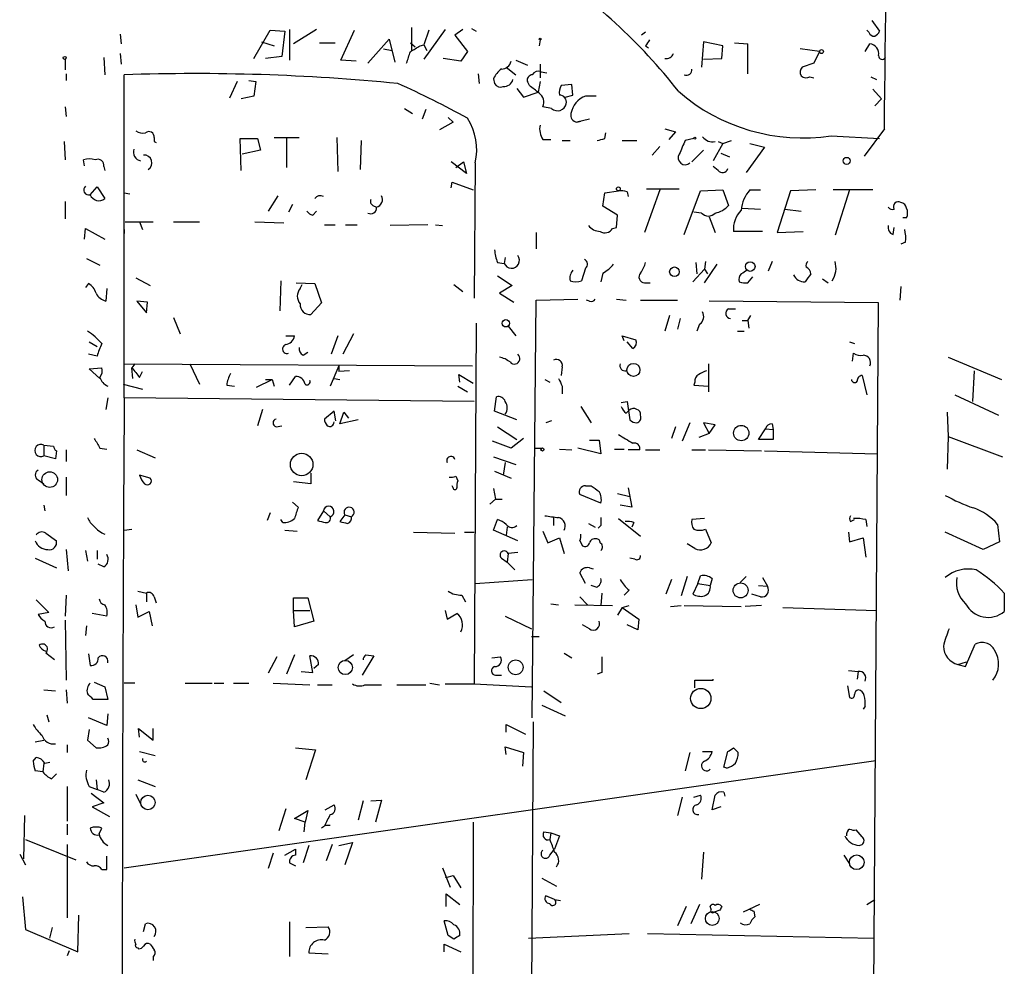
# Model space of a CAD drawing. Extents: x 6 to 750, y 1676 to 2608.
# Drawn here: x 464 to 551, y 2123 to 2206 of the extents above; entities that cross this region are included whole.
import ezdxf

# ---------------------------------------------------------------- set-up
doc = ezdxf.new("R2010")
doc.units = 0
doc.header["$MEASUREMENT"] = 0
doc.layers.add('MAIN', color=5, linetype='CONTINUOUS')

msp = doc.modelspace()

# ---------------------------------------------------------------- linework, layer by layer
at = {"layer": 'MAIN'}
for p, q in [((539.0727, 2205.6234), (539.75, 2204.6921)), ((484.9707, 2202.3214), (486.41, 2204.7768)), ((486.41, 2204.7768), (487.68, 2204.6921)), ((488.1033, 2204.8614), (488.1033, 2202.1521)), ((490.474, 2204.8614), (488.442, 2203.5914)), ((492.5907, 2202.1521), (493.776, 2204.7768)), ((498.7713, 2205.0308), (498.7713, 2202.9988)), ((501.7347, 2204.8614), (499.872, 2202.2368)), ((500.2953, 2204.7768), (499.872, 2203.5068)), ((503.2587, 2204.8614), (502.5813, 2204.3534)), ((504.0207, 2204.9461), (504.444, 2204.6921)), ((538.8187, 2204.6074), (538.6493, 2204.7768)), ((473.2867, 2204.4381), (473.3713, 2203.5914)), ((487.68, 2204.6921), (487.426, 2202.4908)), ((494.9613, 2201.8981), (496.824, 2204.0148)), ((496.824, 2204.0148), (497.332, 2201.9828)), ((502.5813, 2204.3534), (503.682, 2202.9141)), ((510.032, 2203.9301), (509.9473, 2203.4221)), ((519.2607, 2204.6074), (518.922, 2204.3534)), ((485.648, 2203.7608), (486.7487, 2203.4221)), ((490.728, 2203.6761), (492.0827, 2203.6761)), ((496.316, 2203.1681), (497.078, 2202.9988)), ((498.6867, 2203.6761), (499.11, 2203.3374)), ((499.5333, 2203.4221), (499.872, 2203.5068)), ((499.872, 2203.5068), (500.126, 2202.9988)), ((519.2607, 2203.4221), (519.5147, 2203.2528)), ((524.3407, 2203.7608), (524.1713, 2201.5594)), ((526.034, 2203.4221), (524.3407, 2203.7608)), ((525.9493, 2202.3214), (526.034, 2203.4221)), ((527.05, 2203.6761), (528.2353, 2203.5914)), ((528.2353, 2200.9668), (528.2353, 2203.5914)), ((534.5007, 2202.9141), (532.8073, 2203.1681)), ((538.48, 2202.9141), (538.9033, 2203.5914)), ((468.4607, 2202.2368), (468.4607, 2201.3054)), ((471.8473, 2202.4061), (471.932, 2200.8821)), ((473.2867, 2202.7448), (473.3713, 2201.8134)), ((487.426, 2202.4908), (485.9867, 2202.3214)), ((503.0893, 2202.0674), (501.5653, 2202.3214)), ((503.682, 2202.9141), (503.0893, 2202.0674)), ((524.3407, 2202.2368), (525.9493, 2202.3214)), ((534.5007, 2202.9141), (533.9927, 2201.8981)), ((493.9453, 2202.0674), (492.5907, 2202.1521)), ((507.0687, 2201.5594), (507.9153, 2200.8821)), ((507.9153, 2202.1521), (508.9313, 2201.7288)), ((510.032, 2201.8134), (510.032, 2200.6281)), ((533.9927, 2201.8981), (532.9767, 2201.5594)), ((468.5453, 2200.9668), (468.5453, 2200.3741)), ((473.6253, 2172.6034), (473.6253, 2200.8821)), ((504.6133, 2200.9668), (504.698, 2200.1201)), ((505.968, 2200.5434), (506.0527, 2200.1201)), ((510.1167, 2201.1361), (510.6247, 2201.0514)), ((533.654, 2200.7128), (533.9927, 2200.6281)), ((538.988, 2200.7128), (539.496, 2200.4588)), ((483.5313, 2200.2894), (482.854, 2198.8501)), ((484.5473, 2200.3741), (485.14, 2200.2894)), ((485.14, 2200.2894), (484.9707, 2199.0194)), ((508, 2199.6968), (508.5927, 2198.9348)), ((509.1007, 2199.9508), (508.9313, 2200.2894)), ((510.032, 2200.2894), (509.8627, 2199.3581)), ((512.826, 2200.0354), (511.8947, 2199.9508)), ((512.9107, 2199.1041), (512.826, 2200.0354)), ((539.1573, 2199.6121), (539.9193, 2198.7654)), ((484.9707, 2199.0194), (483.87, 2198.7654)), ((508.5927, 2198.9348), (509.8627, 2199.3581)), ((512.2333, 2198.9348), (512.9107, 2199.1041)), ((514.9427, 2199.0194), (514.0113, 2199.0194)), ((539.9193, 2198.7654), (539.3267, 2198.1728)), ((468.4607, 2198.0881), (468.5453, 2197.2414)), ((498.1787, 2197.9188), (498.856, 2197.4954)), ((511.048, 2197.9188), (510.286, 2198.0881)), ((500.0413, 2197.8341), (499.7027, 2196.9874)), ((501.9887, 2197.1568), (502.412, 2196.7334)), ((502.412, 2196.7334), (501.2267, 2196.0561)), ((514.35, 2196.9874), (513.2493, 2196.7334)), ((513.2493, 2196.7334), (513.588, 2196.8181)), ((520.954, 2196.1408), (521.8853, 2195.8868)), ((540.1733, 2196.1408), (538.3953, 2193.7701)), ((476.25, 2195.3788), (476.25, 2195.0401)), ((483.87, 2192.5001), (483.7853, 2195.2941)), ((483.7853, 2195.2941), (485.3093, 2195.2941)), ((485.3093, 2195.2941), (485.5633, 2194.2781)), ((486.7487, 2195.3788), (488.95, 2195.3788)), ((487.8493, 2195.3788), (487.8493, 2192.7541)), ((492.252, 2195.3788), (492.3367, 2192.4154)), ((515.7047, 2195.2941), (515.7893, 2195.8021)), ((521.8853, 2195.8868), (521.2927, 2195.2094)), ((523.494, 2195.2941), (522.732, 2195.1248)), ((535.5167, 2195.5481), (539.75, 2195.2941)), ((468.376, 2195.0401), (468.4607, 2193.4314)), ((476.25, 2195.0401), (476.4193, 2194.9554)), ((494.3687, 2195.1248), (494.284, 2192.5848)), ((510.286, 2195.2094), (510.9633, 2195.2094)), ((511.9793, 2195.1248), (512.6567, 2195.1248)), ((517.2287, 2195.1248), (518.4987, 2195.1248)), ((520.5307, 2194.6168), (519.8533, 2193.8548)), ((526.034, 2194.8708), (525.1873, 2193.3468)), ((525.6107, 2195.0401), (526.034, 2194.8708)), ((526.034, 2194.8708), (526.796, 2195.1248)), ((529.6747, 2194.5321), (528.066, 2192.3308)), ((528.4047, 2194.8708), (529.6747, 2194.5321)), ((485.5633, 2194.2781), (483.9547, 2193.9394)), ((524.3407, 2194.2781), (523.3247, 2193.2621)), ((525.8647, 2194.0241), (526.6267, 2193.6854)), ((470.154, 2192.9234), (470.0693, 2193.4314)), ((471.8473, 2192.8388), (471.932, 2192.5001)), ((503.5973, 2192.2461), (502.2427, 2193.2621)), ((502.666, 2192.7541), (503.3433, 2193.2621)), ((503.3433, 2193.2621), (503.5973, 2192.2461)), ((504.3593, 2193.1774), (504.2747, 2181.3241)), ((525.6107, 2192.5001), (525.1873, 2192.8388)), ((470.662, 2190.3834), (471.2547, 2191.0608)), ((471.2547, 2191.0608), (471.932, 2190.0448)), ((502.2427, 2190.9761), (502.3273, 2191.4841)), ((502.3273, 2191.4841), (504.19, 2190.8068)), ((473.6253, 2190.5528), (474.1333, 2190.4681)), ((487.0873, 2190.2988), (486.2407, 2188.9441)), ((515.5353, 2189.3674), (515.7047, 2190.5528)), ((515.7047, 2190.5528), (516.89, 2190.7221)), ((517.652, 2190.6374), (517.7367, 2190.2141)), ((520.5307, 2190.8068), (519.176, 2187.0814)), ((519.3453, 2190.8914), (522.224, 2190.8914)), ((522.6473, 2186.9121), (524.0867, 2190.7221)), ((524.0867, 2190.7221), (526.034, 2190.8068)), ((526.034, 2190.8068), (526.542, 2189.4521)), ((528.4047, 2190.8068), (529.336, 2190.8068)), ((531.9607, 2190.7221), (530.7753, 2187.0814)), ((534.162, 2190.8068), (531.9607, 2190.7221)), ((539.1573, 2190.8068), (535.686, 2190.8068)), ((537.1253, 2190.8068), (535.8553, 2186.8274)), ((468.4607, 2189.7908), (468.4607, 2188.2668)), ((488.3573, 2189.5368), (488.0187, 2188.8594)), ((495.3847, 2189.4521), (495.7233, 2189.2828)), ((516.8053, 2188.6054), (515.5353, 2189.3674)), ((490.1353, 2188.6054), (490.474, 2188.9441)), ((516.7207, 2187.5048), (516.8053, 2188.6054)), ((524.1713, 2188.7748), (523.494, 2188.8594)), ((524.8487, 2188.4361), (525.3567, 2187.0814)), ((527.7273, 2189.1981), (529.336, 2189.1134)), ((531.4527, 2189.1134), (532.892, 2188.9441)), ((473.71, 2188.0128), (476.1653, 2188.0128)), ((474.98, 2188.0128), (475.234, 2187.3354)), ((477.9433, 2188.0128), (480.2293, 2188.0128)), ((485.0553, 2188.0128), (487.5953, 2187.9281)), ((491.1513, 2187.7588), (492.0827, 2187.7588)), ((493.014, 2187.7588), (494.03, 2187.7588)), ((500.2107, 2187.7588), (496.9087, 2187.6741)), ((500.888, 2187.7588), (501.4807, 2187.6741)), ((542.1207, 2188.3514), (541.782, 2188.3514)), ((470.154, 2186.4888), (470.2387, 2187.4201)), ((470.2387, 2187.4201), (471.932, 2186.4888)), ((473.6253, 2187.3354), (473.6253, 2186.9968)), ((509.6933, 2187.0814), (509.6933, 2185.6421)), ((516.382, 2187.4201), (516.7207, 2187.5048)), ((529.5053, 2187.1661), (526.9653, 2187.1661)), ((530.7753, 2187.0814), (533.0613, 2187.1661)), ((540.9353, 2186.9121), (541.02, 2187.5048)), ((542.036, 2186.2348), (541.6127, 2186.0654)), ((470.3233, 2184.7954), (471.5087, 2184.2028)), ((506.3067, 2184.4568), (506.8993, 2184.3721)), ((506.984, 2184.8801), (506.8993, 2184.3721)), ((523.6633, 2184.4568), (523.748, 2183.4408)), ((524.51, 2184.5414), (524.4253, 2183.8641)), ((524.4253, 2182.6788), (525.526, 2184.2874)), ((530.352, 2184.5414), (530.0133, 2183.6948)), ((506.3067, 2183.2714), (507.5767, 2182.4248)), ((514.0113, 2183.9488), (513.6727, 2182.8481)), ((515.5353, 2183.5254), (515.366, 2182.7634)), ((523.4093, 2182.7634), (524.4253, 2183.8641)), ((524.4253, 2183.8641), (524.6793, 2183.4408)), ((470.4927, 2182.5941), (470.2387, 2182.2554)), ((474.6413, 2183.1021), (475.9113, 2182.4248)), ((487.3413, 2182.8481), (487.2567, 2180.2234)), ((488.696, 2182.6788), (490.3047, 2182.5941)), ((489.0347, 2182.1708), (489.204, 2182.5094)), ((490.3047, 2182.5941), (490.8973, 2180.9008)), ((502.4967, 2182.5094), (503.2587, 2181.9168)), ((507.5767, 2182.4248), (506.476, 2181.7474)), ((519.176, 2182.6788), (519.684, 2182.6788)), ((528.2353, 2182.6788), (528.6587, 2183.1868)), ((534.7547, 2183.0174), (535.2627, 2182.6788)), ((472.1013, 2182.1708), (472.0167, 2181.0701)), ((506.476, 2181.7474), (507.746, 2180.9854)), ((541.6127, 2182.3401), (541.528, 2181.1548)), ((475.6573, 2180.9854), (474.726, 2181.0701)), ((474.726, 2181.0701), (475.5727, 2180.0541)), ((475.5727, 2180.0541), (475.6573, 2180.9854)), ((490.8973, 2180.9008), (489.966, 2179.8848)), ((509.3547, 2144.5788), (509.6933, 2181.1548)), ((509.6933, 2181.1548), (513.334, 2181.2394)), ((514.35, 2181.0701), (514.096, 2181.1548)), ((516.7207, 2181.2394), (517.5673, 2181.1548)), ((518.8373, 2181.1548), (522.0547, 2181.1548)), ((539.6653, 2180.9008), (524.8487, 2181.0701)), ((538.6493, 2038.7454), (539.6653, 2180.9008)), ((521.3773, 2179.8001), (520.954, 2178.4454)), ((526.542, 2180.3928), (527.1347, 2180.3928)), ((528.2353, 2179.3768), (528.4893, 2179.8001)), ((477.9433, 2179.6308), (478.536, 2178.1914)), ((504.444, 2179.1228), (504.2747, 2147.5421)), ((522.3087, 2179.5461), (522.0547, 2178.6148)), ((524.002, 2179.0381), (523.748, 2178.4454)), ((527.7273, 2179.3768), (528.2353, 2179.3768)), ((528.2353, 2179.3768), (528.32, 2178.6994)), ((493.6913, 2178.1914), (492.76, 2176.4134)), ((507.238, 2178.8688), (507.9153, 2178.0221)), ((527.304, 2178.4454), (527.8967, 2178.4454)), ((470.5773, 2177.5141), (471.2547, 2177.0908)), ((487.7647, 2178.0221), (488.5267, 2178.0221)), ((492.3367, 2178.0221), (491.744, 2176.4134)), ((517.398, 2177.5988), (517.2287, 2178.0221)), ((517.2287, 2178.0221), (518.414, 2177.6834)), ((518.16, 2176.9214), (517.652, 2177.5141)), ((537.1253, 2177.5141), (537.5487, 2177.3448)), ((471.2547, 2176.2441), (470.4927, 2176.4134)), ((489.2887, 2176.3288), (489.712, 2176.5828)), ((537.3793, 2175.8208), (537.464, 2176.4981)), ((473.6253, 2175.5668), (504.1053, 2175.3974)), ((474.5567, 2175.5668), (474.3027, 2175.2281)), ((479.3827, 2175.5668), (480.2293, 2173.7888)), ((524.764, 2175.5668), (524.764, 2173.1114)), ((545.7613, 2176.1594), (550.418, 2174.2121)), ((470.5773, 2175.1434), (471.678, 2175.2281)), ((471.5087, 2174.2968), (470.5773, 2175.1434)), ((474.3873, 2174.2968), (474.3027, 2175.2281)), ((474.98, 2174.3814), (475.234, 2174.8894)), ((492.4213, 2175.3974), (491.6593, 2173.6194)), ((492.4213, 2175.3974), (492.4213, 2174.8894)), ((493.3527, 2174.9741), (492.4213, 2174.8894)), ((503.0047, 2173.9581), (502.92, 2174.6354)), ((502.92, 2174.6354), (504.19, 2173.8734)), ((511.9793, 2175.3128), (511.8947, 2174.5508)), ((548.0473, 2174.9741), (547.878, 2172.2648)), ((473.5407, 2173.7888), (475.234, 2173.3654)), ((485.2247, 2173.5348), (486.5793, 2174.2121)), ((485.9867, 2174.2121), (486.5793, 2174.2121)), ((486.5793, 2174.2121), (486.7487, 2173.6194)), ((488.1033, 2173.7041), (488.6113, 2174.4661)), ((491.998, 2174.2968), (492.506, 2174.2121)), ((510.4553, 2174.2121), (510.8787, 2173.9581)), ((523.5787, 2173.9581), (523.494, 2173.7041)), ((538.226, 2174.5508), (538.6493, 2172.8574)), ((482.6, 2173.7041), (483.2773, 2173.6194)), ((502.8353, 2173.6194), (503.682, 2173.1114)), ((511.9793, 2173.6194), (511.9793, 2172.9421)), ((523.494, 2173.7041), (524.764, 2173.6194)), ((472.186, 2172.6034), (472.0167, 2171.5874)), ((504.2747, 2172.2648), (473.6253, 2172.6034)), ((506.0527, 2171.4181), (506.222, 2172.6881)), ((517.144, 2172.1801), (517.652, 2172.2648)), ((517.652, 2172.2648), (517.906, 2170.6561)), ((546.354, 2172.8574), (550.164, 2171.0794)), ((485.7327, 2171.5874), (485.3093, 2170.1481)), ((491.998, 2171.4181), (491.1513, 2170.7408)), ((492.1673, 2170.5714), (491.998, 2171.4181)), ((492.506, 2170.3174), (492.8447, 2171.3334)), ((492.8447, 2171.3334), (493.268, 2170.8254)), ((508, 2170.6561), (506.0527, 2171.4181)), ((513.588, 2171.8414), (514.5193, 2170.4021)), ((517.5673, 2171.2488), (517.8213, 2171.5028)), ((545.6767, 2171.3334), (545.7613, 2169.2168)), ((494.1147, 2170.6561), (492.506, 2170.3174)), ((511.048, 2170.5714), (510.54, 2170.4021)), ((523.1553, 2170.4021), (522.478, 2168.7934)), ((525.3567, 2170.2328), (524.3407, 2170.4021)), ((524.3407, 2170.4021), (524.8487, 2169.4708)), ((530.352, 2170.3174), (530.4367, 2169.8094)), ((486.918, 2170.0634), (487.426, 2170.1481)), ((506.3067, 2170.0634), (508, 2168.9628)), ((521.8853, 2170.0634), (521.5467, 2169.0474)), ((524.8487, 2169.4708), (523.9173, 2169.1321)), ((524.8487, 2169.4708), (525.3567, 2170.2328)), ((529.1667, 2168.9628), (529.7593, 2169.8941)), ((529.7593, 2169.8941), (530.4367, 2169.8094)), ((530.4367, 2169.8094), (530.4367, 2168.9628)), ((507.492, 2168.2008), (505.8833, 2168.7934)), ((508.5927, 2169.0474), (507.492, 2168.2008)), ((514.35, 2168.8781), (515.1967, 2168.8781)), ((515.1967, 2168.8781), (515.366, 2167.6928)), ((530.4367, 2168.9628), (529.1667, 2168.9628)), ((545.7613, 2169.2168), (545.6767, 2166.3381)), ((545.7613, 2169.2168), (550.5027, 2167.4388)), ((466.598, 2168.4548), (466.598, 2167.5234)), ((466.598, 2168.4548), (467.4447, 2168.3701)), ((467.6987, 2167.9468), (467.614, 2167.2694)), ((468.5453, 2168.0314), (468.5453, 2167.0154)), ((471.5087, 2168.2008), (472.1013, 2168.1161)), ((474.726, 2168.0314), (476.3347, 2167.3541)), ((509.524, 2168.2008), (510.2013, 2168.2008)), ((511.7253, 2168.1161), (512.826, 2168.0314)), ((515.366, 2167.6928), (513.334, 2168.2008)), ((516.5513, 2168.1161), (517.398, 2168.1161)), ((518.7527, 2168.0314), (517.7367, 2168.0314)), ((519.2607, 2168.0314), (520.5307, 2168.0314)), ((523.3247, 2168.0314), (524.51, 2168.0314)), ((524.764, 2168.0314), (529.4207, 2167.9468)), ((529.6747, 2167.9468), (539.5807, 2167.6928)), ((467.614, 2167.2694), (466.598, 2167.5234)), ((505.968, 2167.4388), (507.9153, 2166.7614)), ((506.984, 2166.9308), (506.8147, 2165.8301)), ((489.966, 2165.9994), (489.966, 2165.0681)), ((506.0527, 2166.1688), (507.492, 2165.5761)), ((466.09, 2165.4068), (466.598, 2165.0681)), ((468.5453, 2165.6608), (468.5453, 2164.0521)), ((475.9113, 2165.5761), (474.98, 2165.8301)), ((489.966, 2165.0681), (488.442, 2165.2374)), ((502.666, 2165.7454), (502.8353, 2165.3221)), ((502.412, 2164.7294), (502.3273, 2164.8988)), ((505.968, 2164.6448), (506.1373, 2163.7134)), ((514.0113, 2164.8988), (514.5193, 2164.8988)), ((517.7367, 2164.7294), (518.0753, 2163.0361)), ((488.3573, 2163.4594), (488.8653, 2163.0361)), ((505.6293, 2163.2901), (506.1373, 2163.7134)), ((506.1373, 2163.7134), (506.73, 2163.7134)), ((515.366, 2163.3748), (513.5033, 2164.1368)), ((516.8053, 2164.2214), (517.906, 2163.9674)), ((466.598, 2163.2054), (466.6827, 2162.6974)), ((486.41, 2162.5281), (486.156, 2161.8508)), ((491.0667, 2162.6974), (490.5587, 2161.8508)), ((491.0667, 2162.6974), (491.6593, 2162.1894)), ((518.0753, 2163.0361), (517.0593, 2163.2054)), ((487.5107, 2161.6814), (487.3413, 2161.9354)), ((492.9293, 2162.3588), (492.506, 2161.7661)), ((492.9293, 2162.3588), (493.522, 2162.1894)), ((505.968, 2161.0041), (506.3067, 2161.9354)), ((511.2173, 2162.1048), (511.2173, 2161.4274)), ((516.89, 2162.0201), (518.8373, 2160.4961)), ((518.2447, 2161.6814), (518.0753, 2161.2581)), ((524.4253, 2162.0201), (523.3247, 2161.9354)), ((537.21, 2161.7661), (537.5487, 2161.9354)), ((538.5647, 2161.9354), (538.6493, 2161.3428)), ((473.6253, 2161.0041), (474.3027, 2161.0888)), ((487.68, 2161.0041), (488.7807, 2160.9194)), ((498.9407, 2160.8348), (502.5813, 2160.7501)), ((503.428, 2160.8348), (504.2747, 2160.8348)), ((508.0847, 2160.0728), (505.968, 2161.0041)), ((507.1533, 2161.2581), (507.0687, 2160.5808)), ((510.286, 2160.9194), (510.7093, 2159.9034)), ((514.2653, 2161.5968), (514.858, 2161.2581)), ((515.366, 2161.4274), (515.112, 2161.1734)), ((524.51, 2161.0888), (525.018, 2159.9034)), ((537.0407, 2160.8348), (537.1253, 2159.9881)), ((548.8093, 2159.3108), (545.5073, 2160.8348)), ((550.0793, 2161.5121), (550.2487, 2159.9881)), ((466.7673, 2160.7501), (467.6987, 2160.0728)), ((510.7093, 2159.9034), (511.7253, 2160.3268)), ((511.7253, 2160.3268), (512.1487, 2158.9721)), ((513.5033, 2160.0728), (513.7573, 2159.6494)), ((537.1253, 2159.9881), (538.3107, 2160.3268)), ((538.3107, 2160.3268), (538.5647, 2158.6334)), ((550.2487, 2159.9881), (548.8093, 2159.3108)), ((468.5453, 2159.3108), (468.7147, 2157.4481)), ((470.2387, 2159.2261), (470.408, 2158.2948)), ((471.2547, 2159.2261), (471.2547, 2158.4641)), ((504.3593, 2159.4801), (504.3593, 2159.9034)), ((523.5787, 2159.3954), (522.9013, 2159.8188)), ((465.836, 2158.5488), (467.6987, 2157.7021)), ((506.6453, 2158.5488), (507.1533, 2158.2101)), ((507.238, 2158.9721), (507.1533, 2158.2101)), ((508.0847, 2159.0568), (507.238, 2158.9721)), ((518.3293, 2158.4641), (517.906, 2158.5488)), ((471.8473, 2157.7868), (471.3393, 2158.0408)), ((507.1533, 2158.2101), (507.8307, 2157.5328)), ((514.35, 2157.7021), (514.6887, 2157.6174)), ((504.3593, 2156.3474), (509.3547, 2156.6861)), ((514.0113, 2156.3474), (513.5033, 2157.2788)), ((521.5467, 2156.6861), (521.0387, 2155.4161)), ((522.9013, 2156.9401), (522.3933, 2155.2468)), ((523.8327, 2156.3474), (524.0867, 2157.0248)), ((525.1027, 2156.7708), (524.9333, 2156.1781)), ((527.558, 2156.4321), (528.066, 2156.9401)), ((529.5053, 2156.8554), (529.9287, 2156.0934)), ((474.8107, 2155.6701), (475.5727, 2155.5008)), ((514.9427, 2156.0088), (514.5193, 2156.1781)), ((517.8213, 2155.7548), (517.398, 2155.3314)), ((523.8327, 2156.3474), (523.4093, 2155.4161)), ((523.8327, 2156.3474), (524.9333, 2156.1781)), ((529.1667, 2156.1781), (529.9287, 2156.0934)), ((465.9207, 2154.9081), (467.0213, 2153.8074)), ((468.5453, 2155.3314), (468.4607, 2153.4688)), ((475.5727, 2155.5008), (475.5727, 2154.7388)), ((476.25, 2155.1621), (476.4193, 2154.6541)), ((488.442, 2153.9768), (488.442, 2155.0774)), ((488.442, 2155.0774), (489.712, 2155.0774)), ((489.712, 2155.0774), (490.22, 2153.0454)), ((503.174, 2155.3314), (503.5127, 2154.7388)), ((513.5033, 2155.1621), (514.1807, 2154.4848)), ((515.4507, 2155.5008), (515.366, 2154.4001)), ((529.336, 2155.1621), (528.574, 2155.4161)), ((550.672, 2155.5008), (550.672, 2153.8921)), ((474.6413, 2154.4848), (474.8107, 2153.3841)), ((488.442, 2153.9768), (489.8813, 2153.9768)), ((488.5267, 2152.5374), (488.442, 2153.9768)), ((501.7347, 2153.9768), (501.904, 2153.2148)), ((510.9633, 2154.5694), (511.6407, 2154.4848)), ((513.08, 2154.4848), (516.382, 2154.4001)), ((517.2287, 2154.2308), (516.8053, 2153.5534)), ((517.2287, 2154.2308), (517.8213, 2154.4001)), ((517.2287, 2154.2308), (518.668, 2153.2148)), ((521.462, 2154.3154), (522.3933, 2154.4001)), ((522.6473, 2154.4001), (527.6427, 2154.3154)), ((529.4207, 2154.4001), (527.9813, 2154.3154)), ((531.2833, 2154.2308), (539.496, 2153.9768)), ((467.0213, 2153.8074), (466.09, 2153.6381)), ((468.4607, 2153.1301), (468.5453, 2147.8808)), ((472.1013, 2153.4688), (470.8313, 2153.7228)), ((474.8107, 2153.3841), (475.8267, 2153.8921)), ((475.8267, 2153.8921), (476.0807, 2152.6221)), ((490.22, 2153.0454), (488.5267, 2152.5374)), ((501.904, 2153.2148), (502.7507, 2153.7228)), ((506.984, 2153.4688), (509.27, 2152.3681)), ((518.668, 2153.2148), (518.5833, 2152.2834)), ((470.3233, 2152.6221), (470.2387, 2151.7754)), ((514.35, 2152.3681), (513.7573, 2152.7068)), ((518.5833, 2152.2834), (517.652, 2152.7068)), ((509.27, 2151.6908), (509.9473, 2151.6908)), ((547.2853, 2149.0661), (548.132, 2151.0134)), ((467.5293, 2149.6588), (466.7673, 2150.2514)), ((470.4927, 2150.1668), (470.662, 2149.1508)), ((487.0027, 2149.9128), (486.2407, 2148.4734)), ((488.5267, 2150.0821), (487.8493, 2148.3888)), ((490.1353, 2148.5581), (489.8813, 2149.9974)), ((493.6913, 2150.0821), (492.9293, 2149.5741)), ((495.4693, 2149.9974), (494.4533, 2148.3041)), ((494.792, 2150.0821), (495.4693, 2149.9974)), ((505.7987, 2149.8281), (506.5607, 2149.9128)), ((512.1487, 2150.2514), (512.826, 2149.8281)), ((490.6433, 2149.2354), (490.22, 2148.8968)), ((546.608, 2149.2354), (547.37, 2149.4894)), ((546.608, 2149.2354), (547.2853, 2149.0661)), ((489.1193, 2148.6428), (490.1353, 2148.5581)), ((506.1373, 2148.3041), (506.6453, 2148.3041)), ((515.4507, 2148.5581), (515.0273, 2148.3888)), ((523.5787, 2147.2034), (523.5787, 2147.8808)), ((523.5787, 2147.8808), (525.1873, 2147.8808)), ((525.1873, 2147.8808), (525.1873, 2147.9654)), ((537.0407, 2148.7274), (537.8873, 2148.6428)), ((537.8873, 2148.6428), (537.8027, 2147.9654)), ((466.598, 2147.0341), (467.614, 2146.9494)), ((468.5453, 2147.0341), (468.63, 2145.8488)), ((471.0007, 2147.7114), (471.932, 2147.2881)), ((471.932, 2147.2881), (472.186, 2146.1874)), ((474.5567, 2147.6268), (473.6253, 2147.6268)), ((478.9593, 2147.6268), (481.33, 2147.6268)), ((481.4993, 2147.6268), (482.346, 2147.6268)), ((483.1927, 2147.6268), (484.5473, 2147.6268)), ((486.664, 2147.6268), (489.8813, 2147.4574)), ((490.5587, 2147.4574), (491.8287, 2147.4574)), ((494.7073, 2147.4574), (496.1467, 2147.4574)), ((497.5013, 2147.4574), (500.0413, 2147.4574)), ((500.38, 2147.6268), (501.2267, 2147.4574)), ((501.7347, 2147.5421), (504.2747, 2147.5421)), ((504.2747, 2147.5421), (509.27, 2147.2881)), ((536.956, 2147.3728), (537.1253, 2146.3568)), ((472.186, 2146.1874), (470.916, 2146.1874)), ((510.3707, 2146.9494), (511.8947, 2145.9334)), ((510.2013, 2145.6794), (512.2333, 2144.7481)), ((538.48, 2145.5948), (538.3107, 2145.3408)), ((466.852, 2144.8328), (467.0213, 2144.2401)), ((472.1013, 2143.9014), (470.4927, 2144.5788)), ((472.186, 2144.9174), (472.1013, 2143.9014)), ((474.98, 2142.8854), (474.8953, 2143.6474)), ((474.8953, 2143.6474), (476.1653, 2142.6314)), ((476.1653, 2142.6314), (476.1653, 2143.6474)), ((507.0687, 2143.3088), (507.0687, 2143.9861)), ((507.0687, 2143.9861), (508.762, 2143.1394)), ((509.4393, 2144.2401), (508.8467, 2053.8161)), ((470.5773, 2143.5628), (470.408, 2142.6314)), ((465.836, 2142.4621), (466.598, 2142.6314)), ((468.63, 2142.2081), (468.63, 2141.5308)), ((470.408, 2142.6314), (471.17, 2141.9541)), ((488.6113, 2141.9541), (490.3893, 2141.7848)), ((507.0687, 2141.3614), (506.984, 2142.0388)), ((506.984, 2142.0388), (508.5927, 2141.5308)), ((526.9653, 2141.9541), (527.3887, 2141.5308)), ((465.6667, 2140.7688), (465.9207, 2141.1074)), ((474.98, 2141.6154), (476.3347, 2141.2768)), ((490.3893, 2141.7848), (489.5427, 2139.1601)), ((508.5927, 2141.5308), (508.508, 2140.3454)), ((523.1553, 2141.5308), (522.732, 2139.9221)), ((524.256, 2141.6154), (525.1027, 2141.6154)), ((526.1187, 2140.2608), (526.4573, 2141.6154)), ((466.598, 2140.5994), (466.5133, 2139.8374)), ((466.6827, 2140.5994), (467.106, 2140.6841)), ((473.6253, 2131.4554), (539.4113, 2140.8534)), ((526.3727, 2140.1761), (526.1187, 2140.2608)), ((466.5133, 2139.8374), (465.836, 2139.9221)), ((467.2753, 2139.2448), (467.6987, 2139.6681)), ((468.63, 2138.5674), (468.63, 2135.5194)), ((470.5773, 2138.5674), (471.2547, 2138.3134)), ((471.17, 2139.1601), (471.2547, 2138.3134)), ((474.8107, 2139.1601), (476.3347, 2138.5674)), ((470.7467, 2137.9748), (471.8473, 2137.1281)), ((471.8473, 2138.0594), (471.2547, 2138.3134)), ((474.6413, 2137.8901), (475.0647, 2137.0434)), ((522.478, 2137.6361), (522.0547, 2136.0274)), ((523.494, 2137.6361), (524.0867, 2137.8054)), ((525.1027, 2136.5354), (525.3567, 2137.8054)), ((526.1187, 2138.0594), (526.2033, 2137.7208)), ((471.8473, 2137.1281), (470.8313, 2136.7894)), ((470.8313, 2136.7894), (472.3553, 2135.9428)), ((491.236, 2136.5354), (491.998, 2136.9588)), ((494.538, 2137.2974), (494.1147, 2135.6041)), ((495.2153, 2137.2974), (496.1467, 2137.3821)), ((496.1467, 2137.3821), (495.6387, 2135.4348)), ((525.8647, 2136.7894), (525.1027, 2136.5354)), ((464.9047, 2136.0274), (464.82, 2132.2174)), ((487.7647, 2136.6201), (487.172, 2134.6728)), ((488.5267, 2135.7734), (489.712, 2136.4508)), ((489.712, 2136.4508), (489.458, 2135.4348)), ((468.63, 2135.2654), (468.63, 2134.3341)), ((489.458, 2135.4348), (488.5267, 2135.7734)), ((489.3733, 2134.5881), (489.458, 2135.4348)), ((491.1513, 2135.0961), (490.8973, 2134.9268)), ((491.236, 2135.1808), (491.6593, 2135.1808)), ((504.19, 2135.4348), (504.0207, 2062.8754)), ((471.424, 2134.4188), (471.678, 2134.9268)), ((510.3707, 2134.5881), (510.9633, 2134.5034)), ((510.9633, 2134.5034), (510.8787, 2133.9108)), ((510.9633, 2134.5034), (511.7253, 2134.2494)), ((511.7253, 2134.2494), (511.302, 2133.0641)), ((538.226, 2134.1648), (537.718, 2134.7574)), ((464.9893, 2133.9108), (469.392, 2132.1328)), ((468.63, 2133.4874), (468.63, 2127.0528)), ((489.7967, 2133.4028), (489.2887, 2131.8788)), ((491.8287, 2133.4874), (491.3207, 2132.0481)), ((492.4213, 2133.4028), (493.6067, 2133.6568)), ((493.6067, 2133.6568), (492.9293, 2131.7094)), ((537.972, 2133.4028), (538.226, 2133.4874)), ((464.4813, 2132.6408), (464.9893, 2131.7094)), ((472.1013, 2131.2861), (472.1013, 2132.4714)), ((486.664, 2132.7254), (486.2407, 2131.3708)), ((487.68, 2132.5561), (488.6113, 2133.0641)), ((488.6113, 2133.0641), (488.6113, 2132.5561)), ((510.8787, 2132.5561), (511.302, 2133.0641)), ((524.3407, 2132.8101), (524.1713, 2130.4394)), ((536.6173, 2132.5561), (537.1253, 2131.7941)), ((488.1033, 2131.8788), (488.6113, 2131.6248)), ((471.678, 2131.2861), (472.1013, 2131.2861)), ((501.4807, 2131.4554), (502.158, 2129.7621)), ((501.8193, 2130.6088), (502.412, 2130.7781)), ((502.412, 2130.7781), (503.0893, 2129.6774)), ((510.2013, 2130.5241), (511.4713, 2129.8468)), ((464.7353, 2128.9154), (464.9893, 2126.0368)), ((501.8193, 2128.0688), (501.8193, 2129.1694)), ((501.8193, 2129.1694), (503.0047, 2128.2381)), ((511.302, 2128.6614), (510.54, 2129.0001)), ((511.302, 2128.6614), (511.81, 2128.5768)), ((522.8167, 2128.0688), (522.0547, 2126.3754)), ((524.002, 2128.2381), (523.24, 2126.5448)), ((525.018, 2127.8148), (524.9333, 2128.0688)), ((529.2513, 2128.2381), (527.812, 2127.5608)), ((538.6493, 2128.2381), (539.3267, 2128.6614)), ((469.5613, 2124.0894), (469.646, 2127.3068)), ((525.78, 2127.7301), (525.272, 2127.5608)), ((528.7433, 2127.6454), (528.828, 2127.1374)), ((475.3187, 2125.8674), (475.488, 2126.5448)), ((488.1033, 2126.7141), (488.1033, 2123.6661)), ((501.9887, 2125.5288), (501.65, 2126.7988)), ((464.9893, 2126.0368), (469.5613, 2124.0894)), ((467.106, 2125.2748), (467.36, 2126.2061)), ((489.5427, 2126.2061), (491.49, 2126.2908)), ((502.4967, 2125.1901), (501.9887, 2125.5288)), ((509.016, 2125.2748), (517.8213, 2125.6981)), ((519.43, 2125.6981), (539.242, 2125.2748)), ((501.65, 2124.0894), (501.65, 2124.7668)), ((501.65, 2124.7668), (503.0893, 2124.0894)), ((468.7993, 2124.1741), (468.63, 2123.7508)), ((474.8107, 2124.4281), (474.8953, 2124.3434)), ((489.7967, 2124.0048), (491.49, 2123.9201)), ((476.1653, 2123.6661), (476.1653, 2123.3274))]:
    msp.add_line(p, q, dxfattribs=at)
for centre, radius in [((510.0319, 2204.0148), 0.0846), ((534.67, 2202.9141), 0.1693), ((468.4183, 2202.3638), 0.1338), ((523.5786, 2195.3365), 0.0946), ((536.8713, 2193.3468), 0.3052), ((516.8899, 2190.8915), 0.1693), ((528.4279, 2184.0939), 0.4225), ((521.7988, 2183.632), 0.4215), ((507.0404, 2179.1228), 0.3217), ((518.2023, 2175.0377), 0.573), ((527.6426, 2169.5131), 0.6737), ((489.1639, 2166.7641), 0.9837), ((510.2436, 2168.0738), 0.1338), ((467.1121, 2165.438), 0.679), ((527.5878, 2155.7367), 0.6586), ((492.9806, 2148.9849), 0.6205), ((507.8997, 2149.0001), 0.6506), ((524.1032, 2146.2695), 0.8885), ((475.7077, 2137.1651), 0.6317), ((537.7549, 2131.9321), 0.6444), ((525.1059, 2127.0046), 0.6009)]:
    msp.add_circle(centre, radius, dxfattribs=at)
for centre, radius, start, end in [((-5557.5346, 2270.9139), 6098.1663, 359.29744617, 359.8057828), ((483.9813, 2169.7205), 48.3678, 37.915991, 57.173577), ((646.4299, 2119.0262), 152.6259, 146.200557, 146.42974), ((539.2589, 2204.7174), 0.4537, 194.030118, 278.59446), ((539.0306, 2204.9882), 0.778, 292.371723, 337.628278), ((372.11, 2414.8181), 246.8298, 300.851156, 301.080338), ((538.8005, 2202.7205), 0.8769, 350.475375, 83.268025), ((244.5099, 2287.0836), 267.7505, 341.448768, 341.677944), ((521.0858, 2202.9815), 0.6732, 258.70843, 339.41407), ((539.9771, 2202.5447), 0.3133, 174.376751, 333.737622), ((508.0004, 2199.6118), 2.2358, 127.308122, 155.374494), ((506.6333, 2202.2729), 0.8829, 270.77878, 346.541369), ((522.8394, 2201.3315), 0.4888, 246.855286, 6.885134), ((533.424, 2201.124), 0.6242, 135.772378, 211.546171), ((479.8061, 2018.1382), 182.8484, 84.419828, 91.937131), ((506.8797, 2200.6743), 0.8108, 265.401847, 344.585591), ((509.3735, 2200.4211), 0.4614, 92.33528, 196.58506), ((509.8627, 2200.628), 0.568, 63.43946, 153.425927), ((533.3274, 2201.2451), 0.6245, 225.797976, 301.531771), ((464.5853, 2126.4986), 80.6794, 61.01418, 65.855781), ((506.5607, 2200.3742), 0.568, 206.574073, 296.56054), ((340.174, 1987.9621), 271.0635, 51.220649, 51.449831), ((512.8689, 2199.3156), 1.163, 146.894758, 190.478021), ((509.3761, 2198.4691), 0.9864, 337.279607, 54.618287), ((511.7266, 2198.4936), 0.6105, 345.631426, 90.122006), ((514.6694, 2197.1798), 1.9538, 109.684203, 170.704008), ((533.0082, 2211.8534), 16.4972, 228.788918, 278.746136), ((511.556, 2198.5114), 0.7806, 229.395521, 347.473581), ((499.3958, 2194.3205), 5.0934, 347.030846, 32.699134), ((513.3446, 2197.3473), 0.6212, 166.207586, 261.176007), ((511.6413, 2196.1409), 1.6445, 168.12157, 214.500807), ((475.2762, 2196.945), 1.1623, 236.890992, 280.498837), ((475.7843, 2195.4381), 0.4694, 352.743283, 129.145968), ((473.0425, 2364.5536), 174.5533, 283.917656, 284.146846), ((525.1237, 2196.077), 1.0627, 215.266302, 282.664473), ((818.8278, 2067.5322), 322.4168, 156.687987, 156.91717), ((475.2301, 2194.1242), 0.7948, 162.529428, 257.988822), ((475.3715, 2193.1669), 0.6899, 302.476287, 94.389151), ((522.7243, 2193.6007), 0.6042, 145.902243, 315.516406), ((470.5773, 2191.9935), 1.525, 70.542042, 109.457958), ((471.3182, 2192.9447), 0.5396, 348.681738, 115.572461), ((525.9917, 2192.7963), 0.4826, 217.862488, 344.754253), ((470.5266, 2190.8067), 0.4444, 130.365028, 287.737796), ((471.4148, 2190.6558), 0.8005, 199.892611, 310.247286), ((490.7704, 2189.7483), 0.5521, 57.539156, 147.516072), ((495.5369, 2189.9567), 0.6992, 285.461386, 29.292582), ((517.1018, 2189.1572), 1.5792, 69.609571, 97.70781), ((530.5127, 2188.8511), 2.8755, 137.146336, 176.456976), ((495.2068, 2189.232), 0.519, 241.765797, 5.61722), ((495.554, 2189.7908), 0.3787, 153.441716, 243.441716), ((524.98, 2190.8098), 2.0696, 280.487343, 319.00263), ((540.8931, 2189.5792), 0.4828, 217.873943, 285.239505), ((541.3933, 2189.3328), 0.433, 59.555924, 210.444076), ((541.5279, 2189.1133), 0.5988, 8.140927, 81.859073), ((490.2203, 2189.2832), 0.6831, 209.762567, 262.852096), ((524.764, 2189.325), 0.8087, 222.870374, 317.129626), ((529.3066, 2187.3692), 2.3501, 135.07413, 184.957808), ((541.1037, 2188.7748), 1.1016, 337.396939, 22.59826), ((515.3803, 2188.6341), 1.4713, 220.728008, 266.141889), ((541.1228, 2187.5148), 0.6312, 165.382563, 252.71908), ((515.7081, 2187.8285), 0.788, 237.205358, 328.783105), ((538.6922, 2186.531), 3.3569, 354.937847, 13.864449), ((509.201, 2185.7044), 3.1517, 182.673305, 203.318658), ((507.5404, 2184.6261), 0.6895, 201.613176, 37.872069), ((513.7371, 2184.304), 0.4488, 307.666685, 65.010871), ((514.0951, 2186.236), 3.0695, 297.982668, 320.592127), ((516.952, 2184.9444), 2.3596, 323.032491, 348.074325), ((533.7809, 2184.1604), 0.4826, 127.862488, 195.257201), ((533.9463, 2183.9621), 1.995, 326.055038, 16.880804), ((513.7144, 2183.0599), 1.0787, 138.163997, 191.323474), ((519.1849, 2183.1734), 0.4947, 134.639654, 268.969112), ((528.0664, 2182.975), 0.6297, 132.290215, 199.634851), ((612.5466, 2056.6102), 152.6259, 123.57026, 123.799443), ((533.1377, 2183.7711), 1.012, 204.209675, 275.272855), ((702.8346, 2056.1022), 211.6803, 143.018223, 143.247406), ((533.0958, 2183.429), 0.643, 1.051508, 70.040493), ((469.9142, 2181.4371), 1.2936, 13.879402, 63.434949), ((513.1647, 2184.3292), 1.5658, 251.068631, 288.931369), ((528.0235, 2184.2452), 1.5806, 249.629778, 277.700518), ((472.327, 2182.3259), 1.2936, 206.565051, 256.120598), ((489.8109, 2181.4934), 1.0302, 138.888367, 221.107443), ((489.9068, 2180.7569), 0.8741, 176.116598, 273.883402), ((514.5193, 2181.4089), 0.3787, 243.44848, 333.414653), ((523.514, 2179.7304), 0.847, 305.179884, 28.828576), ((526.7174, 2179.9876), 0.4415, 113.406467, 269.208421), ((467.1891, 2173.4481), 5.9443, 40.960418, 57.213288), ((478.061, 2174.2583), 7.0901, 154.193909, 163.734914), ((487.8917, 2176.8791), 0.4016, 108.434949, 288.434949), ((487.6377, 2178.1491), 0.898, 278.130102, 351.869898), ((517.9059, 2177.4294), 0.5681, 296.574073, 26.56054), ((489.6273, 2176.9215), 0.6826, 172.88019, 240.261365), ((507.7883, 2176.0324), 0.4827, 217.87186, 52.11877), ((538.0989, 2177.4714), 1.1621, 236.882912, 280.501532), ((538.3225, 2175.6821), 0.6468, 333.886555, 91.04533), ((505.9899, 2173.8538), 2.3563, 53.019707, 78.094435), ((511.4502, 2175.4187), 0.5396, 348.681738, 115.572461), ((517.4616, 2175.3975), 0.4365, 157.177171, 284.017137), ((470.7467, 2174.974), 0.9653, 322.12814, 15.261365), ((686.3192, 2344.132), 271.0711, 218.542738, 218.771917), ((485.1805, 2173.4083), 2.5974, 149.665759, 173.460787), ((524.2562, 2174.0427), 0.6827, 119.760495, 187.11773), ((608.9359, 2005.4449), 189.3504, 116.45046, 116.679629), ((472.7181, 2174.7743), 1.2716, 197.99752, 245.262939), ((488.6734, 2173.6758), 0.7927, 8.195522, 94.492942), ((489.6274, 2174.0109), 0.2793, 232.666528, 24.647648), ((681.1599, 2258.608), 189.3281, 206.443679, 206.672862), ((537.5789, 2174.2181), 0.2843, 181.209443, 321.928805), ((538.2321, 2174.1154), 0.4355, 90.802667, 189.596423), ((11470.8525, 2109.7457), 10997.4068, 179.67251366, 180.39725872), ((506.3813, 2172.0773), 0.6312, 17.280921, 104.617437), ((506.2222, 2171.7145), 0.9398, 324.151914, 35.843145), ((518.2454, 2172.1807), 1.1525, 197.122101, 233.958372), ((518.2093, 2171.15), 0.5245, 56.509906, 137.720431), ((518.3887, 2171.1472), 0.4537, 351.405541, 75.969882), ((487.0168, 2170.4021), 0.3528, 106.262153, 253.737847), ((492.1082, 2170.8001), 0.9587, 183.546139, 222.848561), ((491.617, 2170.4656), 0.3816, 236.305768, 3.184827), ((518.558, 2171.359), 0.9587, 227.151439, 266.453861), ((518.3505, 2170.8995), 0.519, 286.591391, 20.282109), ((530.3161, 2169.7411), 0.5774, 86.435426, 164.635229), ((682.9045, 2295.624), 246.8296, 210.85116, 211.080343), ((708.0248, 2486.5048), 370.2658, 238.921655, 239.150838), ((518.287, 2168.1584), 0.4827, 344.745922, 105.254078), ((466.3317, 2167.9891), 0.5365, 60.237897, 299.762103), ((467.9949, 2168.4124), 0.5518, 184.396316, 237.536771), ((502.2268, 2167.1001), 0.3645, 13.437647, 207.675813), ((466.3157, 2165.8301), 0.4797, 118.066164, 241.933836), ((476.6076, 2166.2357), 1.6774, 193.993164, 224.113543), ((475.6489, 2165.3305), 0.3594, 226.894131, 43.105869), ((502.2428, 2166.592), 0.9465, 259.683783, 296.559637), ((503.6819, 2164.8989), 0.9465, 153.440363, 190.316217), ((502.5814, 2164.7295), 0.1693, 180.033823, 359.966157), ((514.0113, 2164.3484), 0.5503, 90, 202.613458), ((641.8579, 2333.9947), 211.6803, 233.018223, 233.247406), ((514.0116, 2163.6712), 1.3865, 347.655866, 31.266381), ((553.3405, 2178.237), 16.204, 241.091597, 250.617041), ((742.6958, 2077.8782), 267.7346, 161.45385, 161.683033), ((491.528, 2162.6359), 0.4654, 286.386761, 172.40617), ((493.3135, 2162.5814), 0.444, 298.007965, 210.087391), ((546.4632, 2158.4703), 4.7253, 40.069959, 71.498334), ((472.2271, 2162.9082), 1.9886, 203.828505, 231.923362), ((487.6164, 2163.0577), 1.3803, 265.608298, 311.260899), ((533.2532, 2331.1145), 174.5652, 255.843211, 256.072362), ((491.3273, 2162.0357), 0.3659, 255.54976, 24.841863), ((535.1652, 2330.9887), 174.5167, 255.851148, 256.080355), ((493.0563, 2162.0625), 0.4827, 285.254078, 15.242626), ((505.9023, 2160.31), 1.675, 45.863544, 76.028469), ((553.3735, 2458.5427), 299.3611, 261.757331, 261.986511), ((511.4848, 2161.3653), 0.7558, 331.451252, 78.095333), ((684.7159, 2161.7661), 169.3502, 179.885409, 180.114592), ((517.6945, 2160.2012), 1.5792, 69.609571, 97.70781), ((524.2557, 2161.6814), 0.965, 164.739674, 217.882794), ((537.5485, 2162.0201), 0.4232, 143.116564, 216.883436), ((537.7182, 2158.1286), 3.8998, 77.463384, 93.737357), ((466.4248, 2160.2614), 0.5968, 54.975732, 147.641471), ((472.7078, 2162.7108), 2.1876, 218.707257, 249.228759), ((507.5665, 2161.8229), 0.5869, 211.978476, 317.624507), ((524.002, 2162.5267), 1.525, 250.542042, 289.457958), ((466.9629, 2160.5246), 1.2141, 201.846979, 268.763457), ((467.0806, 2159.9289), 0.6346, 256.894405, 13.105595), ((512.6581, 2160.496), 0.9452, 333.402419, 10.324365), ((514.8157, 2159.7764), 0.4827, 74.745922, 164.745922), ((514.985, 2159.9458), 0.2993, 351.856362, 98.124688), ((506.8993, 2158.8197), 0.3714, 24.225635, 226.844093), ((513.969, 2159.974), 0.3875, 236.88812, 349.502061), ((515.0819, 2159.5345), 0.4193, 312.651464, 61.60763), ((524.0609, 2160.3221), 1.0447, 242.510191, 336.372193), ((471.4389, 2158.4607), 0.7879, 301.216895, 32.788529), ((518.4986, 2158.7605), 0.3413, 240.265529, 7.11877), ((514.1595, 2157.0247), 0.7037, 74.292832, 158.832127), ((547.5394, 2154.4846), 3.1225, 77.472585, 130.601096), ((541.0725, 2146.4009), 13.2272, 43.469568, 57.308576), ((514.7552, 2156.6115), 0.6312, 287.280921, 14.617437), ((519.7682, 2158.1252), 3.0674, 207.979423, 230.602432), ((524.2981, 2155.7114), 1.3303, 52.78382, 99.143693), ((548.8943, 2156.3757), 2.419, 168.562328, 228.306271), ((503.061, 2157.1792), 1.8513, 234.604076, 273.499497), ((524.1064, 2156.025), 0.841, 292.283418, 10.489492), ((529.4327, 2155.7548), 0.6006, 260.73374, 34.319841), ((472.0165, 2155.0773), 0.5985, 188.116564, 261.883436), ((475.7843, 2155.0775), 0.4732, 10.296185, 116.559637), ((524.1289, 2156.6012), 1.3865, 238.733619, 282.344134), ((471.0009, 2153.8075), 1.1514, 342.891783, 36.032861), ((549.248, 2155.5778), 2.2067, 207.193285, 310.18955), ((467.4021, 2154.3575), 1.4964, 208.735138, 241.264862), ((467.2464, 2153.0254), 0.5641, 177.968006, 300.101432), ((502.0083, 2152.7266), 1.2424, 330.463893, 53.305346), ((514.6859, 2152.816), 0.5599, 233.132149, 24.184822), ((556.8713, 2147.8463), 11.9165, 157.700023, 165.429776), ((466.9786, 2151.2669), 0.8721, 202.81039, 255.978098), ((466.471, 2150.5901), 0.4487, 311.187126, 131.187126), ((547.0851, 2150.9177), 1.7486, 182.41227, 254.166672), ((548.733, 2149.9406), 1.2297, 27.342312, 119.258258), ((547.979, 2149.3067), 2.2013, 319.626539, 32.993424), ((470.7467, 2149.7434), 0.5986, 261.865837, 8.134163), ((471.7203, 2149.5318), 0.4827, 344.745922, 142.12814), ((489.9661, 2149.3202), 0.6825, 352.862488, 97.137512), ((495.0882, 2149.6165), 0.5518, 122.463229, 175.603684), ((506.0949, 2149.6165), 0.5521, 265.615624, 32.460844), ((854.1004, 2149.2354), 338.6504, 179.885392, 180.114592), ((506.1642, 2148.6928), 0.3896, 106.630222, 266.041155), ((537.969, 2148.0692), 0.5794, 331.878069, 98.106328), ((471.3111, 2146.9495), 0.9382, 133.782043, 195.714701), ((494.2417, 2148.6009), 1.2346, 239.047386, 292.154726), ((537.9903, 2146.6047), 0.4416, 103.488668, 179.2086), ((537.8028, 2146.4416), 0.5985, 8.116564, 81.883436), ((343.662, 2019.4414), 179.6055, 44.885409, 45.114591), ((537.2947, 2146.5544), 0.2603, 229.39393, 12.519254), ((536.1113, 2145.8489), 2.3823, 353.877066, 16.514952), ((468.3756, 2145.4252), 3.0674, 207.979423, 230.602432), ((467.4815, 2143.3896), 1.1048, 197.641139, 276.888293), ((471.7203, 2142.5045), 0.552, 327.524828, 32.466416), ((471.3818, 2143.266), 1.3289, 260.829003, 307.241562), ((442.044, 2268.7732), 152.6261, 303.578069, 303.807272), ((465.8347, 2140.1528), 0.9585, 27.773576, 84.852115), ((475.4351, 2140.9382), 0.2182, 157.18418, 309.086218), ((523.8471, 2141.9258), 1.2934, 296.553165, 346.114173), ((525.1308, 2141.6462), 2.2608, 332.418273, 357.074191), ((468.081, 2140.8113), 2.4147, 181.008499, 201.607537), ((524.5947, 2140.3666), 0.4364, 112.840022, 320.897224), ((525.9671, 2141.8037), 1.6774, 283.993164, 314.113543), ((468.0805, 2141.0664), 1.9916, 218.103582, 246.153182), ((472.1298, 2139.5835), 1.8554, 166.812349, 213.204456), ((471.5087, 2138.8214), 0.8339, 293.958303, 23.964582), ((523.494, 2137.5515), 0.6448, 293.197424, 23.189256), ((525.907, 2137.4245), 0.6693, 71.559637, 145.310261), ((491.592, 2136.6301), 0.5224, 277.402561, 38.993836), ((523.8327, 2136.5355), 0.4317, 101.315138, 281.299523), ((745.4251, 2008.5942), 284.0033, 153.320366, 153.549531), ((471.17, 2133.4439), 1.5675, 71.089977, 108.910023), ((471.2725, 2134.9255), 0.6105, 179.877994, 284.368574), ((472.8889, 2134.7238), 1.4964, 191.76126, 241.982696), ((510.7376, 2134.3341), 0.4462, 145.305659, 288.434949), ((538.0423, 2134.8842), 1.483, 205.34342, 267.283061), ((537.443, 2134.3552), 0.5814, 123.124262, 190.484658), ((537.5488, 2135.6896), 0.9474, 243.448472, 280.287538), ((537.9718, 2133.8261), 0.4235, 306.888839, 53.111161), ((504.4704, 2130.8146), 7.1171, 16.283004, 25.787727), ((488.6652, 2131.9865), 0.5721, 95.405678, 190.850351), ((510.5077, 2132.6632), 0.3862, 125.035777, 343.897669), ((510.778, 2132.094), 0.8873, 321.377501, 53.805522), ((470.916, 2132.3023), 0.6827, 209.760495, 277.126057), ((471.0853, 2130.9475), 0.6826, 29.738635, 97.11981), ((501.777, 2130.4287), 0.185, 76.782534, 103.217466), ((510.8786, 2128.7461), 0.4233, 143.124688, 270.013536), ((511.1425, 2128.427), 0.2836, 201.553832, 55.76625), ((525.1662, 2128.0052), 0.2414, 37.88123, 164.726148), ((525.6107, 2127.8147), 0.4234, 36.886139, 126.867191), ((610.5296, 2085.5795), 94.6529, 153.327125, 153.556335), ((525.145, 2127.6878), 0.1796, 135, 315), ((570.924, 2212.38), 94.6529, 243.306795, 243.535978), ((475.718, 2125.8899), 0.6941, 320.038005, 109.351206), ((501.7467, 2125.813), 0.9905, 40.787625, 95.602387), ((502.1775, 2125.6818), 0.8412, 349.520925, 67.700258), ((528.0462, 2127.2365), 0.7791, 231.195468, 297.397178), ((529.5048, 2126.2065), 1.1509, 126.018589, 162.906421), ((490.8465, 2125.8336), 0.7894, 292.712544, 35.393394), ((587.4179, 1998.3711), 152.6259, 123.578058, 123.807262), ((475.0219, 2125.063), 0.4823, 164.718831, 217.891655), ((474.8106, 2124.6398), 0.2116, 143.124688, 270.027065), ((475.6997, 2124.3857), 0.4359, 60.959439, 150.941566), ((603.069, 2209.18), 152.6259, 213.578058, 213.807262), ((490.8826, 2124.0522), 1.0869, 75.687604, 182.499399), ((474.8527, 2124.8942), 0.5524, 274.422569, 327.506537), ((475.9384, 2124.0009), 0.4045, 304.126202, 39.613322)]:
    msp.add_arc(centre, radius, start, end, dxfattribs=at)

doc.saveas('drawing.dxf')
